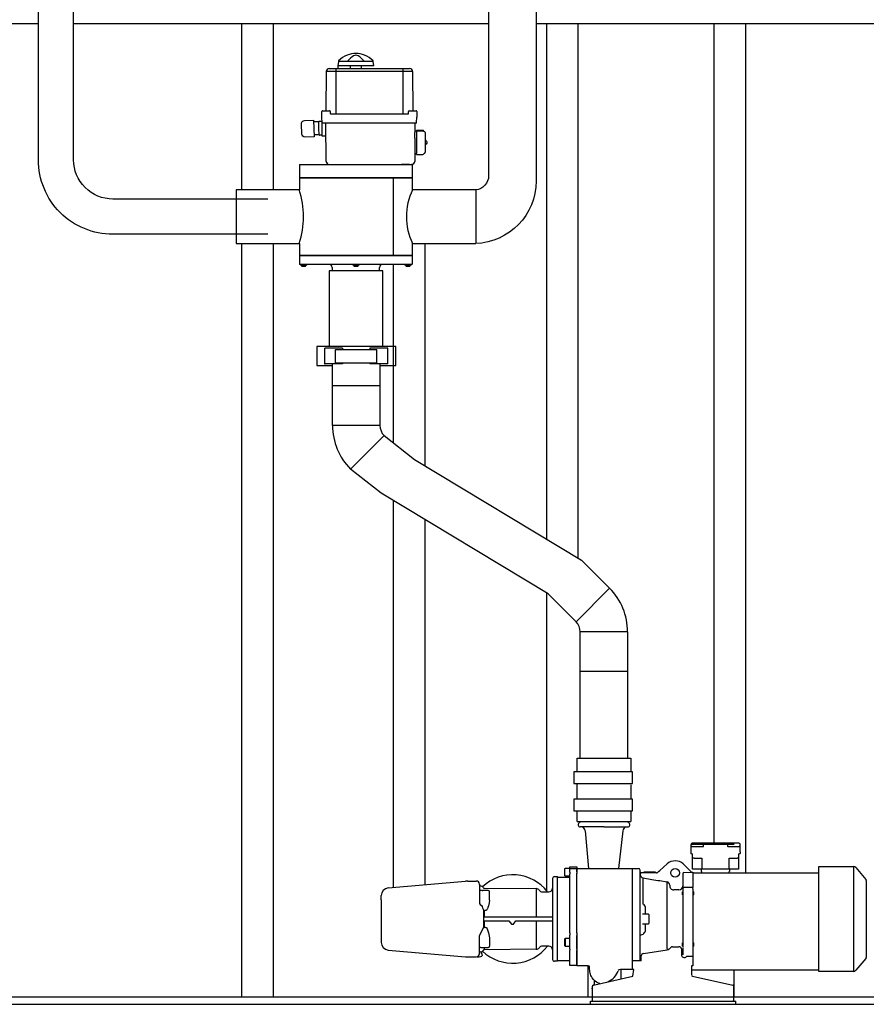
# Model space of a CAD drawing. Units: millimetres. Extents: x 93865 to 106031, y 84961 to 93440.
# Drawn here: x 95205 to 96544, y 87530 to 89088 of the extents above; entities that cross this region are included whole.
import ezdxf

# ---------------------------------------------------------------- set-up
doc = ezdxf.new("R2010")
doc.units = ezdxf.units.MM
doc.layers.add('Bemaßung', color=5, linetype='Continuous', lineweight=15)
doc.styles.get("Standard").update_dxf_attribs({"font": 'romans.shx', "width": 0.8})
doc.dimstyles.new('KESSEL Typ2014-30', dxfattribs={"dimscale": 30, "dimtxt": 2.5, "dimasz": 2.5, "dimexe": 0.5, "dimexo": 1.2, "dimtad": 1, "dimdec": 0, "dimlunit": 6, "dimtxsty": 'Standard', "dimcen": 2.5, "dimadec": 0, "dimazin": 0, "dimtfac": 1, "dimtdec": 0, "dimtmove": 1, "dimatfit": 3, "dimfxl": 1, "dimarcsym": 0})

# ---------------------------------------------------------------- blocks, each defined once
blk = doc.blocks.new('*D7')
at = {"layer": 'Bemaßung', "color": 0, "lineweight": -2, "transparency": 16777216}
for p, q in [((94172, 89055.7), (94172, 89806.4)), ((99229, 88985.7), (99229, 89806.4)), ((99154, 89791.4), (94247, 89791.4))]:
    blk.add_line(p, q, dxfattribs=at)
at = {"layer": 'Bemaßung', "color": 0, "transparency": 16777216}
for points in [[(94247, 89803.9), (94247, 89778.9), (94172, 89791.4)], [(99154, 89803.9), (99154, 89778.9), (99229, 89791.4)]]:
    blk.add_solid(points, dxfattribs=at)
at = {"layer": 'DEFPOINTS', "color": 0, "transparency": 16777216}
for p in [(94172, 89791.4), (94172, 89019.7), (99229, 88949.7)]:
    blk.add_point(p, dxfattribs=at)
at = {"layer": 'Bemaßung', "color": 0, "transparency": 16777216, "insert": (96700.5, 89847.7), "char_height": 75, "attachment_point": 5}
blk.add_mtext('5.057', dxfattribs=at)
blk = doc.blocks.new('93030.01_PVS - va')
for p, q in [((1080.8, 1552), (1080.8, 1288.8)), ((1130.8, 1552), (1130.8, 1288.8)), ((1562.9, 1552), (1562.9, 736.2)), ((1612.9, 1552), (1612.9, 706.1)), ((1827.8, 1552), (1827.8, 255)), ((1877.8, 1552), (1877.8, 208)), ((1219.5, 1480.8), (1229.9, 1480.8)), ((1229.9, 1480.8), (1335.9, 1480.8)), ((1229.9, 1480.8), (1229.9, 1475.8)), ((1234.2, 1491.8), (1232.9, 1484.8)), ((1290.2, 1484.8), (1232.9, 1484.8)), ((1233.4, 1480.8), (1233.4, 1484.8)), ((1234.2, 1492.8), (1234.2, 1491.8)), ((1237.2, 1491.8), (1234.2, 1491.8)), ((1249.1, 1491.8), (1237.2, 1491.8)), ((1249.1, 1492.8), (1249.1, 1491.8)), ((1274.1, 1491.8), (1249.1, 1491.8)), ((1252.6, 1484.8), (1252.6, 1480.8)), ((1270.6, 1480.8), (1270.6, 1484.8)), ((1274.1, 1492.8), (1274.1, 1491.8)), ((1286, 1491.8), (1274.1, 1491.8)), ((1289, 1491.8), (1286, 1491.8)), ((1289, 1491.8), (1289, 1492.8)), ((1290.2, 1484.8), (1289, 1491.8)), ((1335.9, 1480.8), (1346.3, 1480.8)), ((1335.9, 1480.8), (1335.9, 1475.8)), ((1214.5, 1475.8), (1213.9, 1414.1)), ((1229.9, 1475.8), (1214.5, 1475.8)), ((1335.9, 1475.8), (1229.9, 1475.8)), ((1229.9, 1475.8), (1229.9, 1409.8)), ((1335.9, 1475.8), (1335.9, 1409.8)), ((1351.3, 1475.8), (1335.9, 1475.8)), ((1351.3, 1475.8), (1351.9, 1414.1)), ((1207.9, 1410.8), (1207.9, 1412.8)), ((1207.9, 1403.8), (1207.9, 1410.8)), ((1208, 1395.5), (1207.9, 1403.8)), ((1208.9, 1413.8), (1217.9, 1413.8)), ((1217.9, 1413.8), (1219.9, 1413.8)), ((1220.9, 1412.8), (1220.9, 1409.8)), ((1221.9, 1408.8), (1343.9, 1408.8)), ((1229.9, 1408.8), (1229.9, 1409.8)), ((1335.9, 1408.8), (1335.9, 1409.8)), ((1344.9, 1409.8), (1344.9, 1412.8)), ((1345.9, 1413.8), (1347.9, 1413.8)), ((1347.9, 1413.8), (1356.9, 1413.8)), ((1357.7, 1395.5), (1357.9, 1403.8)), ((1357.9, 1412.8), (1357.9, 1410.8)), ((1357.9, 1410.8), (1357.9, 1403.8)), ((1203, 1396.3), (1194.5, 1396.2)), ((1203.2, 1386.3), (1203, 1396.8)), ((1203.5, 1397.3), (1208, 1397.4)), ((1208.4, 1377.7), (1208, 1395.5)), ((1212.9, 1394.5), (1209, 1394.5)), ((1352.9, 1394.5), (1212.9, 1394.5)), ((1214.4, 1333.7), (1213.9, 1394.5)), ((1356.7, 1394.5), (1352.9, 1394.5)), ((1354.9, 1394.5), (1354.9, 1379.6)), ((1194.9, 1376.2), (1203.4, 1376.3)), ((1203.4, 1375.8), (1203.2, 1386.3)), ((1208.4, 1375.4), (1203.9, 1375.3)), ((1208.4, 1373.8), (1208.4, 1377.7)), ((1214.1, 1373.8), (1208.4, 1373.8)), ((1368.7, 1381.6), (1354.9, 1381.6)), ((1354.9, 1370.5), (1354.9, 1379.6)), ((1367.3, 1382.8), (1357.4, 1382.8)), ((1357.4, 1381.6), (1357.4, 1382.8)), ((1357.4, 1381.6), (1357.4, 1346.4)), ((1367.3, 1381.6), (1367.3, 1382.8)), ((1368.7, 1381.6), (1368.9, 1381.3)), ((1369.4, 1381.3), (1368.9, 1381.3)), ((1371.4, 1379.3), (1371.4, 1348.3)), ((1354.9, 1370.5), (1354.9, 1353.1)), ((1372.7, 1366.6), (1371.4, 1366.6)), ((1371.4, 1361), (1372.7, 1361)), ((1372.7, 1366.6), (1373.7, 1364.9)), ((1373.7, 1362.7), (1372.7, 1361)), ((1373.7, 1364.9), (1373.7, 1362.7)), ((1354.9, 1353.1), (1354.9, 1333.8)), ((1354.9, 1346), (1357.4, 1346)), ((1357.4, 1344.7), (1357.4, 1346.4)), ((1357.4, 1344.7), (1367.3, 1344.7)), ((1368.9, 1346.3), (1369.4, 1346.3)), ((1368.9, 1346.3), (1368.9, 1346.2)), ((1335.9, 1328.8), (1333.6, 1328.8)), ((1346.4, 1328.8), (1335.9, 1328.8)), ((1346.4, 1328.8), (1349.5, 1328.8)), ((1351.1, 1328.8), (1349.5, 1328.8)), ((1320.8, 1307.8), (1320.8, 1184.8)), ((1080.8, 1203.8), (1080.8, 12)), ((1130.8, 1203.8), (1130.8, 12)), ((1370.8, 1203.8), (1370.8, 852)), ((1320.8, 1170.8), (1320.8, 888.4)), ((1224.6, 1040.9), (1199.6, 1040.9)), ((1199.6, 1040.9), (1199.6, 1010.9)), ((1212.1, 1038.4), (1212.1, 1013.4)), ((1212.1, 1038.4), (1213.1, 1038.4)), ((1217.1, 1038.4), (1213.1, 1038.4)), ((1226.2, 1038.4), (1217.1, 1038.4)), ((1324.6, 1040.9), (1224.6, 1040.9)), ((1230.3, 1038.4), (1226.2, 1038.4)), ((1229.4, 1036.2), (1294.8, 1036.2)), ((1229.4, 1015.2), (1229.4, 1036.2)), ((1240.6, 1038.4), (1230.3, 1038.4)), ((1240.6, 1038.4), (1240.6, 1036.2)), ((1283.6, 1038.4), (1283.6, 1036.2)), ((1294, 1038.4), (1283.6, 1038.4)), ((1298.1, 1038.4), (1294, 1038.4)), ((1294.8, 1015.2), (1294.8, 1036.2)), ((1307.1, 1038.4), (1298.1, 1038.4)), ((1311.2, 1038.4), (1307.1, 1038.4)), ((1312.1, 1038.4), (1311.2, 1038.4)), ((1312.1, 1013.4), (1312.1, 1038.4)), ((1324.6, 1010.9), (1324.6, 1040.9)), ((1212.1, 1013.4), (1213.1, 1013.4)), ((1217.1, 1013.4), (1213.1, 1013.4)), ((1226.2, 1013.4), (1217.1, 1013.4)), ((1224.6, 978.4), (1224.6, 1013.4)), ((1230.3, 1013.4), (1226.2, 1013.4)), ((1229.4, 1015.2), (1294.8, 1015.2)), ((1240.6, 1013.4), (1230.3, 1013.4)), ((1240.6, 1015.2), (1240.6, 1013.4)), ((1283.6, 1015.2), (1283.6, 1013.4)), ((1294, 1013.4), (1283.6, 1013.4)), ((1298.1, 1013.4), (1294, 1013.4)), ((1307.1, 1013.4), (1298.1, 1013.4)), ((1299.6, 1013.4), (1299.6, 978.4)), ((1311.2, 1013.4), (1307.1, 1013.4)), ((1312.1, 1013.4), (1311.2, 1013.4)), ((1199.6, 1010.9), (1224.6, 1010.9)), ((1299.6, 1010.9), (1324.6, 1010.9)), ((1224.6, 915.8), (1224.6, 978.4)), ((1299.6, 978.4), (1224.6, 978.4)), ((1262.1, 978.4), (1224.6, 978.4)), ((1299.6, 978.4), (1262.1, 978.4)), ((1299.6, 978.4), (1299.6, 915.8)), ((1262.1, 915.8), (1224.6, 915.8)), ((1299.6, 915.8), (1262.1, 915.8)), ((1306.2, 899.9), (1279.7, 873.4)), ((1306.2, 899.9), (1354.3, 861.9)), ((1279.7, 873.4), (1253.2, 846.9)), ((1354.3, 861.9), (1618.7, 702.6)), ((1301.3, 808.9), (1253.2, 846.9)), ((1565.6, 649.6), (1301.3, 808.9)), ((1320.8, 797.1), (1320.8, 184.8)), ((1370.8, 767), (1370.8, 189.2)), ((1618.7, 702.6), (1663, 658.3)), ((1663, 658.3), (1609.9, 605.3)), ((1562.9, 651.2), (1562.9, 180.5)), ((1609.9, 605.3), (1565.6, 649.6)), ((1616.5, 526.7), (1616.5, 589.4)), ((1691.5, 589.4), (1616.5, 589.4)), ((1691.5, 589.4), (1691.5, 526.7)), ((1616.5, 389.3), (1616.5, 526.7)), ((1691.5, 526.7), (1616.5, 526.7)), ((1691.5, 526.7), (1691.5, 389.3)), ((1611.6, 368.3), (1611.6, 389.3)), ((1611.6, 389.3), (1696.6, 389.3)), ((1696.6, 389.3), (1696.6, 369.3)), ((1611.6, 325.3), (1611.6, 348.3)), ((1696.6, 347.3), (1696.6, 325.3)), ((1611.6, 289.3), (1611.6, 305.3)), ((1696.6, 305.3), (1696.6, 289.3)), ((1611.6, 289.3), (1696.6, 289.3)), ((1654.1, 280.7), (1616.6, 280.7)), ((1619.6, 280.5), (1619.6, 280.5)), ((1619.8, 280.4), (1619.8, 280.4)), ((1654.1, 280.7), (1691.6, 280.7)), ((1669.9, 280.7), (1669.6, 280.6)), ((1688.4, 280.4), (1688.5, 280.4)), ((1688.6, 280.5), (1688.6, 280.5)), ((1624.1, 274.6), (1629.4, 215)), ((1684.1, 274.6), (1677.1, 215)), ((1791.7, 249.5), (1791.6, 243)), ((1791.8, 253), (1791.7, 250.5)), ((1791.7, 250.5), (1791.7, 249.9)), ((1811.4, 253), (1791.9, 253)), ((1791.9, 250.5), (1791.9, 253)), ((1812.4, 255), (1793.8, 255)), ((1797.2, 249.5), (1810.3, 249.5)), ((1849.5, 253), (1811.7, 253)), ((1811.7, 250.5), (1811.7, 253)), ((1848.9, 255), (1812.4, 255)), ((1867.4, 255), (1848.9, 255)), ((1849.5, 253), (1849.5, 250.5)), ((1860.2, 253), (1849.8, 253)), ((1850.9, 249.5), (1864, 249.5)), ((1869.5, 250.5), (1869.2, 250.1)), ((1869.2, 250.1), (1869.5, 249.5)), ((1869.5, 250.5), (1869.4, 253)), ((1869.6, 241), (1869.5, 249.5)), ((1791.6, 241), (1791.6, 238.5)), ((1791.6, 238.5), (1791.6, 238.6)), ((1794.1, 237.5), (1791.6, 238.6)), ((1791.6, 238.5), (1791.6, 238.5)), ((1791.6, 238.5), (1794.1, 237.5)), ((1791.9, 241), (1791.9, 243)), ((1794.1, 231), (1794.1, 237.5)), ((1869.6, 238.6), (1867.1, 237.5)), ((1867.1, 237.5), (1869.6, 238.5)), ((1867.1, 237.5), (1867.1, 231)), ((1869.6, 241), (1869.6, 238.5)), ((1869.6, 238.5), (1869.6, 238.6)), ((1869.6, 238.5), (1869.6, 238.5)), ((1754, 222.2), (1742.2, 211.8)), ((1792.7, 209), (1779.4, 222)), ((1794.1, 214), (1794.1, 231)), ((1796.6, 231), (1794.1, 231)), ((1796.6, 231), (1809.1, 231)), ((1809.1, 231), (1809.1, 214)), ((1852.1, 214), (1852.1, 231)), ((1852.1, 231), (1864.6, 231)), ((1867.1, 231), (1864.6, 231)), ((1867.1, 231), (1867.1, 214)), ((1592.2, 214.7), (1593, 215.5)), ((1592.2, 203.3), (1592.2, 214.7)), ((1593, 202.5), (1592.2, 203.3)), ((1593, 215.5), (1600.2, 215.5)), ((1600.2, 215.1), (1600.2, 217.7)), ((1600.2, 217.7), (1611.1, 217.7)), ((1600.2, 209.2), (1600.2, 215.1)), ((1600.2, 215.1), (1611.1, 215.1)), ((1600.2, 209.2), (1600.2, 206.7)), ((1600.2, 113.1), (1600.2, 206.7)), ((1611.1, 217.7), (1611.1, 215.1)), ((1611.1, 217.7), (1611.1, 215.1)), ((1611.1, 215.1), (1611.1, 209.2)), ((1611.1, 209.7), (1611.1, 215.1)), ((1611.1, 215), (1699.1, 215)), ((1611.1, 209.7), (1611.1, 207.3)), ((1611.1, 209.2), (1611.1, 207)), ((1611.1, 135), (1611.1, 207.3)), ((1699.1, 215), (1708.6, 215)), ((1699.1, 55), (1699.1, 215)), ((1711.1, 68.9), (1711.1, 212.5)), ((1711.1, 209.6), (1711.2, 209.1)), ((1712.3, 207.6), (1712.8, 207.9)), ((1712.8, 207.9), (1713.1, 208)), ((1717.1, 208), (1713.1, 208)), ((1731.1, 208), (1717.1, 208)), ((1717.9, 208), (1717.9, 209.5)), ((1717.9, 209.5), (1734.9, 209.5)), ((1737.1, 208), (1731.1, 208)), ((1734.9, 209.5), (1734.9, 208)), ((1737.1, 208), (1737.6, 208)), ((1738.5, 208.5), (1738.6, 208.6)), ((1778.7, 206.9), (1778.6, 188.1)), ((1780.6, 208.5), (1792.7, 209)), ((1792.7, 209), (1794.6, 209)), ((1809.1, 214), (1794.1, 214)), ((1794.6, 209), (1794.6, 185)), ((1794.6, 208), (1994.1, 208)), ((1808.6, 210), (1808.6, 214)), ((1808.9, 208), (1808.9, 210)), ((1852.1, 214), (1809.1, 214)), ((1867.1, 214), (1852.1, 214)), ((1852.3, 208), (1852.3, 210)), ((1852.6, 214), (1852.6, 210)), ((1994.1, 217.9), (2048.9, 217.9)), ((1994.1, 52.1), (1994.1, 217.9)), ((2048.9, 217.9), (2048.9, 52.1)), ((2052.5, 216.2), (2068.6, 197.6)), ((1312.7, 184.1), (1435.2, 194.8)), ((1438.7, 195), (1451.9, 195)), ((1456.9, 190), (1456.9, 189.7)), ((1456.9, 190), (1456.9, 190)), ((1456.9, 189.7), (1456.9, 189.5)), ((1456.9, 189.5), (1456.9, 184.1)), ((1456.9, 187), (1458.4, 187)), ((1572.7, 199), (1572.7, 164.5)), ((1575.7, 202), (1580.7, 202)), ((1580.7, 68), (1580.7, 202)), ((1580.7, 201), (1600.2, 201)), ((1580.7, 69), (1580.7, 201)), ((1600.2, 202.5), (1593, 202.5)), ((1716, 158.4), (1716, 200)), ((1716, 200), (1730, 197.3)), ((1742.4, 195.9), (1753.7, 193.7)), ((1753.7, 193.7), (1753.7, 89)), ((1778.6, 188.1), (1778.6, 183.6)), ((2069.1, 196.1), (2069.1, 135)), ((1301.7, 171.6), (1301.7, 172.2)), ((1301.7, 165.5), (1301.7, 171.6)), ((1456.9, 184.1), (1456.9, 172.5)), ((1459.5, 180), (1456.9, 180)), ((1456.9, 172.5), (1456.9, 160.9)), ((1460.4, 180), (1459.5, 180)), ((1461.2, 179.9), (1460.4, 180)), ((1461.2, 179.9), (1461.8, 179.9)), ((1466.7, 180), (1462.6, 180)), ((1464.8, 183.7), (1546.9, 183)), ((1470.9, 180), (1466.7, 180)), ((1472.7, 164.8), (1472.7, 178.2)), ((1546.9, 183), (1546.9, 137.7)), ((1556.6, 178), (1566.7, 178)), ((1772.6, 181), (1764.4, 181)), ((1778.1, 178), (1778.6, 178)), ((1778.1, 173), (1778.1, 178)), ((1778.6, 173), (1778.1, 173)), ((1780.6, 185), (1778.6, 183.2)), ((1778.6, 183.6), (1778.6, 180.9)), ((1778.6, 180.9), (1778.6, 180)), ((1778.6, 180), (1778.6, 176.9)), ((1778.6, 176.9), (1778.6, 175)), ((1778.6, 175), (1778.6, 167.7)), ((1794.6, 185), (1780.6, 185)), ((1794.6, 183.2), (1794.6, 185)), ((1794.6, 182.9), (1794.6, 181.1)), ((1794.6, 181.1), (1794.6, 177.9)), ((1794.6, 178), (1796.1, 178)), ((1794.6, 177.9), (1794.6, 175.9)), ((1794.6, 175.9), (1794.6, 174.2)), ((1794.6, 174.2), (1794.6, 166.8)), ((1796.1, 173), (1794.6, 173)), ((1796.1, 173), (1796.1, 178)), ((1301.7, 165.5), (1301.7, 104.5)), ((1458.4, 158.1), (1460.1, 156.1)), ((1572.7, 164.5), (1572.7, 78.2)), ((1778.6, 167.7), (1778.6, 161.4)), ((1778.6, 161.4), (1778.6, 108.6)), ((1794.6, 166.8), (1794.6, 107.9)), ((1464.8, 148.3), (1463.2, 148)), ((1463.2, 148), (1463.2, 132.4)), ((1464.8, 148.3), (1464.8, 147.7)), ((1466.7, 148.2), (1464.8, 148.3)), ((1464.8, 137.7), (1464.8, 147.7)), ((1715.1, 143), (1724.1, 143)), ((1720, 143), (1720, 152)), ((1724.1, 143), (1725.1, 142)), ((1725.1, 142), (1725.1, 128)), ((1463.2, 132.4), (1463.2, 122)), ((1464.8, 122.3), (1464.8, 132.3)), ((1514.6, 132.3), (1572.7, 132.3)), ((1546.9, 132.3), (1546.9, 87)), ((1611.1, 112.6), (1611.1, 135)), ((1724.1, 127), (1715.1, 127)), ((1720, 118), (1720, 127)), ((1725.1, 128), (1724.1, 127)), ((2069.1, 135), (2069.1, 73.9)), ((1463.2, 122), (1456.9, 108.8)), ((1456.9, 97.5), (1456.9, 109.1)), ((1463.2, 122), (1464.8, 121.7)), ((1464.8, 122.3), (1464.8, 121.7)), ((1464.8, 121.7), (1466.7, 121.8)), ((1600.2, 113.1), (1600.2, 109.4)), ((1600.2, 104.4), (1600.2, 109.4)), ((1611.1, 112.9), (1611.1, 109.4)), ((1611.1, 112.6), (1611.1, 108.9)), ((1611.1, 109.4), (1611.1, 104.4)), ((1301.7, 104.5), (1301.7, 98.4)), ((1301.7, 98.4), (1301.7, 97.8)), ((1456.9, 85.9), (1456.9, 97.5)), ((1472.7, 105.2), (1472.7, 91.8)), ((1592.2, 103.7), (1593, 104.5)), ((1592.2, 92.3), (1592.2, 103.7)), ((1593, 104.5), (1600.2, 104.5)), ((1593, 98), (1593, 104.5)), ((1593, 91.5), (1593, 98)), ((1600.2, 100.2), (1600.2, 104.4)), ((1600.2, 87.2), (1600.2, 100.2)), ((1611.1, 104.4), (1611.1, 108.9)), ((1611.1, 104.4), (1611.1, 100.2)), ((1611.1, 100.2), (1611.1, 104.4)), ((1611.1, 100.2), (1611.1, 87.2)), ((1611.1, 87.2), (1611.1, 100.2)), ((1778.1, 97), (1778.6, 97)), ((1778.1, 92), (1778.1, 97)), ((1778.6, 108.6), (1778.6, 102.3)), ((1778.6, 102.3), (1778.6, 95)), ((1778.6, 94.5), (1778.6, 95)), ((1778.6, 95), (1778.6, 93.1)), ((1794.6, 107.9), (1794.6, 95.8)), ((1794.6, 97), (1796.1, 97)), ((1794.6, 95.8), (1794.6, 94.1)), ((1794.6, 94.1), (1794.6, 92.1)), ((1796.1, 92), (1796.1, 97)), ((1312.7, 85.9), (1435.2, 75.2)), ((1459.5, 90), (1456.9, 90)), ((1456.9, 80.5), (1456.9, 85.9)), ((1458.4, 83), (1456.9, 83)), ((1456.9, 80.3), (1456.9, 80.5)), ((1456.9, 80), (1456.9, 80.3)), ((1456.9, 80), (1456.9, 80)), ((1459.5, 90), (1462.6, 90)), ((1459.7, 83.1), (1461.3, 77.3)), ((1462.6, 90), (1466.7, 90)), ((1464.8, 86.3), (1464.8, 89.9)), ((1546.9, 87), (1464.8, 86.3)), ((1466.7, 90), (1470.9, 90)), ((1566.7, 92), (1556.6, 92)), ((1572.7, 78.2), (1572.7, 73.4)), ((1593, 91.5), (1592.2, 92.3)), ((1600.2, 91.5), (1593, 91.5)), ((1600.2, 87.2), (1600.2, 85.5)), ((1600.2, 61.5), (1600.2, 85.2)), ((1611.1, 87.2), (1611.1, 85.5)), ((1611.1, 87.2), (1611.1, 85.5)), ((1611.1, 85.5), (1611.1, 85.1)), ((1611.1, 85.2), (1611.1, 61.5)), ((1611.1, 61), (1611.1, 85.1)), ((1716.4, 80.2), (1754.1, 86.4)), ((1762.7, 91.1), (1772.6, 91.1)), ((1776.6, 87.7), (1776.6, 77.6)), ((1778.6, 92), (1778.1, 92)), ((1778.6, 93.1), (1778.6, 90)), ((1778.6, 92), (1778.6, 92.9)), ((1778.6, 88.8), (1778.6, 86.4)), ((1778.6, 86.4), (1778.6, 78.6)), ((1778.7, 78.3), (1778.6, 78.6)), ((1778.6, 78.6), (1778.6, 78.5)), ((1794.6, 92.1), (1794.6, 88.9)), ((1796.1, 92), (1794.6, 92)), ((1794.6, 88.9), (1794.6, 87.1)), ((1794.6, 86.8), (1794.6, 85)), ((1794.6, 85), (1794.6, 61)), ((1438.7, 75), (1451.9, 75)), ((1453.5, 75.2), (1453.5, 75.3)), ((1454.4, 74.7), (1453.5, 75.2)), ((1454.4, 74.7), (1460.7, 76.4)), ((1461.3, 77.3), (1460.7, 76.4)), ((1572.7, 73.4), (1572.7, 71)), ((1580.7, 68), (1575.7, 68)), ((1600.2, 69), (1580.7, 69)), ((1713.1, 68.9), (1699.1, 68.9)), ((1713.1, 68.9), (1713.1, 76.8)), ((1780.6, 74.1), (1782.6, 74.1)), ((1784.6, 75.9), (1794.6, 75.9)), ((2068.6, 72.4), (2052.5, 53.8)), ((1611.1, 61.5), (1600.2, 61.5)), ((1629.5, 61), (1611.1, 61)), ((1628.7, 61), (1628.7, 12)), ((1699.1, 55), (1680, 55)), ((1680.7, 55), (1680.7, 40.3)), ((1701.1, 55), (1699.1, 55)), ((1699.5, 44.6), (1701.1, 55)), ((1794.6, 61), (1792.6, 61)), ((1792.6, 61), (1792.6, 46.4)), ((1993.1, 54.2), (1792.6, 54.2)), ((1859.7, 54.2), (1859.7, 12)), ((2048.9, 52.1), (1994.1, 52.1)), ((1638.7, 38), (1638.7, 30.7)), ((1639.6, 30.9), (1699.5, 44.6)), ((1794.2, 44.6), (1858, 30.3)), ((1635.7, 28.1), (1635.6, 27.9)), ((1635.6, 27.9), (1635.6, 24.7)), ((1635.6, 24.7), (1635.6, 25.3)), ((1635.6, 24.7), (1635.6, 8.4)), ((1637.4, 30.4), (1638.3, 30.6)), ((1859.6, 28.1), (1859.6, 27.9)), ((1859.6, 24.7), (1859.6, 27.9)), ((1859.6, 25.3), (1859.6, 24.9)), ((1859.6, 8.4), (1859.6, 24.7)), ((0, 12), (4600, 12)), ((0, 0), (4600, 0)), ((1632.6, 0), (1632.6, 5)), ((1632.6, 5), (1862.6, 5)), ((1632.6, 0), (1862.6, 0)), ((1635.6, 8.4), (1635.6, 6.4)), ((1859.6, 7), (1859.6, 8.4)), ((1862.6, 0), (1862.6, 5))]:
    blk.add_line(p, q)
at = {"color": 7, "linetype": 'Continuous', "lineweight": 25}
for p, q in [((1172.1, 1328.8), (1172.1, 1308.1)), ((1172.1, 1328.8), (1351.1, 1328.8)), ((1351.1, 1308.1), (1351.1, 1328.8)), ((1172.1, 1308.1), (1172.4, 1307.8)), ((1172.4, 1307.8), (1172.1, 1307.5)), ((1172.1, 1307.5), (1172.1, 1288.8)), ((1172.4, 1307.8), (1350.8, 1307.8)), ((1261.6, 1307.8), (1172.4, 1307.8)), ((1350.8, 1307.8), (1261.6, 1307.8)), ((1350.8, 1307.8), (1351.1, 1308.1)), ((1351.1, 1307.5), (1350.8, 1307.8)), ((1351.1, 1288.8), (1351.1, 1307.5)), ((1172.1, 1288.8), (1072.1, 1288.8)), ((1072.1, 1288.8), (1072.1, 1203.8)), ((1451.1, 1288.8), (1351.1, 1288.8)), ((1451.1, 1288.8), (1451.1, 1203.8)), ((1072.1, 1203.8), (1172.1, 1203.8)), ((1172.1, 1203.8), (1172.1, 1185.1)), ((1351.1, 1185.1), (1351.1, 1203.8)), ((1351.1, 1203.8), (1451.1, 1203.8)), ((1172.1, 1185.1), (1172.4, 1184.8)), ((1172.4, 1184.8), (1172.1, 1184.5)), ((1172.1, 1184.5), (1172.1, 1171.8)), ((1350.8, 1184.8), (1172.4, 1184.8)), ((1172.4, 1184.8), (1324.7, 1184.8)), ((1324.7, 1184.8), (1350.8, 1184.8)), ((1350.8, 1184.8), (1351.1, 1185.1)), ((1351.1, 1184.5), (1350.8, 1184.8)), ((1351.1, 1171.8), (1351.1, 1184.5)), ((1350.1, 1170.8), (1173.1, 1170.8)), ((1174.1, 1170.8), (1174.1, 1169.8)), ((1183.3, 1169.8), (1174.1, 1169.8)), ((1184.1, 1169.8), (1183.3, 1169.8)), ((1184.1, 1169.8), (1184.1, 1170.8)), ((1256.6, 1170.8), (1256.6, 1169.8)), ((1265.8, 1169.8), (1256.6, 1169.8)), ((1266.6, 1169.8), (1265.8, 1169.8)), ((1266.6, 1169.8), (1266.6, 1170.8)), ((1339.1, 1170.8), (1339.1, 1169.8)), ((1348.3, 1169.8), (1339.1, 1169.8)), ((1349.1, 1169.8), (1348.3, 1169.8)), ((1349.1, 1169.8), (1349.1, 1170.8)), ((1181.2, 1167.5), (1176.6, 1167.5)), ((1181.6, 1167.5), (1181.2, 1167.5)), ((1219.1, 1160.8), (1219.1, 1040.9)), ((1304.1, 1160.8), (1219.1, 1160.8)), ((1224.1, 1165.8), (1224.1, 1160.8)), ((1263.7, 1167.5), (1259.1, 1167.5)), ((1264.1, 1167.5), (1263.7, 1167.5)), ((1299.1, 1160.8), (1299.1, 1165.8)), ((1304.1, 1040.9), (1304.1, 1160.8)), ((1346.2, 1167.5), (1341.6, 1167.5)), ((1346.6, 1167.5), (1346.2, 1167.5))]:
    blk.add_line(p, q, dxfattribs=at)
for points in [[(1122.1, 1218.4), (877.1, 1218.4, -0.414214), (759.2, 1336.3), (759.2, 1581.2)], [(1122.1, 1274.2), (877.1, 1274.2, -0.414214), (815, 1336.3), (815, 1581.2)], [(1471.6, 1587.6), (1471.6, 1311, -0.390874), (1451.1, 1288.8, 24.881446)], [(1546.6, 1587.6), (1546.6, 1302.6, -0.404147), (1451.1, 1203.8, 57.982315)]]:
    blk.add_lwpolyline(points, format="xyb")
for points in [[(640, 1552), (759.2, 1552)], [(815, 1552), (1207.9, 1552)], [(1202.1, 1552), (1471.6, 1552)], [(1546.6, 1552), (2263.1, 1552), (4600, 1552)], [(1503.4, 132.3), (1507.6, 127), (1510.7, 127), (1514.6, 132.3)]]:
    blk.add_lwpolyline(points)
at = {"flags": 128}
for points in [[(1261.6, 1501.7), (1261.6, 1501.7), (1261.5, 1501.7)], [(1368.9, 1346.2), (1368.9, 1346.2), (1368.9, 1346.2)], [(1624.1, 274.6), (1624.1, 274.6), (1624.1, 274.6)], [(1684.1, 274.6), (1684.1, 274.6), (1684.1, 274.6)], [(1791.7, 249.5), (1791.8, 249.7), (1791.8, 249.9)], [(1791.9, 250), (1791.8, 249.8), (1791.8, 249.7)], [(1791.9, 250.5), (1791.9, 250.4), (1791.9, 250.4), (1791.9, 250.3), (1792, 250.1), (1792.1, 250), (1792.1, 250)], [(1793.3, 249.5), (1795.1, 249.5), (1796.1, 249.5), (1797.2, 249.5)], [(1810.3, 249.5), (1810.9, 249.6), (1811.3, 249.8), (1811.5, 249.9), (1811.6, 250.1), (1811.7, 250.3), (1811.7, 250.5)], [(1811.7, 253), (1811.8, 253.8), (1811.8, 254.1), (1811.9, 254.4), (1812.1, 254.9), (1812.4, 255)], [(1848.9, 255), (1849.1, 254.9), (1849.3, 254.4), (1849.4, 254.1), (1849.4, 253.8), (1849.5, 253)], [(1849.5, 250.5), (1849.5, 250.3), (1849.6, 250.1), (1849.7, 250), (1849.9, 249.8), (1850.3, 249.6), (1850.9, 249.5)], [(1864, 249.5), (1865.1, 249.5), (1866.1, 249.5), (1867.9, 249.5)], [(1737.6, 208), (1738, 208.2), (1738.5, 208.5)], [(1738.6, 208.6), (1740.4, 210.2), (1742.2, 211.8)], [(1456.9, 190), (1456.9, 189.7), (1456.9, 189.7)], [(1456.9, 189.7), (1456.9, 189.7), (1456.9, 189.9)], [(1456.9, 160.3), (1457.3, 159.5), (1458.4, 158.1)], [(1460.1, 156.1), (1461.2, 154.8), (1462.1, 152.7), (1462.8, 150.4), (1463.2, 148)], [(1472.7, 164.8), (1472.3, 160.5), (1471.3, 156), (1470.4, 153.2), (1469.6, 151.3), (1468.9, 150.1), (1468, 148.9), (1467.6, 148.5), (1467.1, 148.2), (1466.7, 148.2)], [(1572.7, 137.7), (1544.9, 137.7), (1536.9, 137.7), (1504.9, 137.7), (1464.8, 137.7)], [(1464.8, 132.3), (1466.8, 132.3), (1474.8, 132.3), (1503.4, 132.3)], [(1466.7, 121.8), (1467.1, 121.7), (1467.6, 121.5), (1468.3, 120.8), (1469.2, 119.4), (1470, 117.8), (1471.6, 112.9), (1472.6, 107.7), (1472.7, 105.2)], [(1456.9, 80.3), (1456.9, 80.3), (1456.9, 80.1)], [(1456.9, 80), (1456.9, 80.3), (1456.9, 80.3)], [(1647.4, 32.7), (1647.2, 32.8), (1644.5, 33.8), (1642.2, 35.1), (1640.3, 36.5), (1637.4, 39.3), (1635.6, 41.7), (1634.3, 43.8), (1633.5, 45.8), (1632.9, 47.5), (1632.4, 49), (1631.9, 51.4), (1631.6, 53.5), (1631.4, 55.7), (1631.2, 57.9), (1631, 60.6)], [(1636.4, 29.8), (1636.9, 30.2), (1637.4, 30.4)], [(1858.8, 29.8), (1858.3, 30.2), (1858, 30.3)]]:
    blk.add_lwpolyline(points, dxfattribs=at)
blk.add_lwpolyline([(1180.2, 1398.3), (1194.3, 1398.9), (1195.3, 1372.7), (1181.2, 1372.2, -0.414214), (1176, 1377), (1175.4, 1393.1, -0.414214)], format="xyb", close=True)
for points in [[(1699.1, 367.8), (1606.2, 367.8), (1606.2, 349.2), (1699.1, 349.2)], [(1699.1, 324.7), (1606.2, 324.7), (1606.2, 306.2), (1699.1, 306.2)]]:
    blk.add_lwpolyline(points, close=True)
blk.add_circle((1766.6, 208), 7)
for centre, radius, start, end in [((1262.3, 1464.7), 39.7, 111.2343, 135.0434), ((1263.8, 1462.8), 42, 93.0216, 112.2434), ((1273.5, 1474.8), 30.3, 120.7687, 143.7013), ((1261.4, 1494.5), 7.19, 88.6818, 117.942), ((1259.4, 1462.8), 42, 67.7359, 86.9784), ((1261.7, 1494.2), 7.47, 62.6074, 90.7688), ((1250.3, 1475.5), 29.3, 35.9151, 59.6148), ((1260.9, 1464.7), 39.7, 44.955, 68.7472), ((1219.5, 1475.8), 5, 90, 179.5), ((1346.3, 1475.8), 5, 0.5, 90), ((1208.9, 1412.8), 1, 90, 180), ((1219.9, 1412.8), 1, 0, 90), ((1221.9, 1409.8), 1, 180, 270), ((1343.9, 1409.8), 1, 270, 0), ((1345.9, 1412.8), 1, 90, 180), ((1356.9, 1412.8), 1, 0, 90), ((1203.5, 1396.8), 0.5, 91, 181), ((1209, 1395.5), 1, 181, 270), ((1356.7, 1395.5), 1, 270, 359), ((1203.9, 1375.8), 0.5, 181, 271), ((1367.3, 1381.2), 1.6, 8.0821, 90), ((1369.4, 1379.3), 2, 0, 90), ((1367.3, 1346.3), 1.6, 270, 358.2092), ((1368.7, 1346.2), 0.2, 337.0054, 0), ((1369.4, 1348.3), 2, 270, 0), ((1219.4, 1333.8), 5, 180.5, 270), ((1349.9, 1333.8), 5, 270, 0), ((1038.7, 1246.3), 139.9, 342.3195, 17.6805), ((1439.7, 1246.3), 98.3, 154.3858, 205.6142), ((1322.1, 915.8), 97.5, 180, 225), ((1322.1, 915.8), 22.5, 180, 225), ((1594, 589.4), 97.5, 0, 45), ((1594, 589.4), 22.5, 0, 45), ((1616.6, 284.2), 3.5, 111.3237, 270), ((1614.6, 289.3), 2, 291.3237, 0), ((1618.1, 274.7), 6, 359.2505, 74.6861), ((1690.1, 274.7), 6, 105.3147, 180.7484), ((1693.6, 289.3), 2, 180, 248.6763), ((1691.6, 284.2), 3.5, 270, 68.6763), ((1791.8, 248.1), 2.39, 88.5425, 92.0535), ((1792.2, 249.5), 0.5, 90, 179), ((1792.8, 146), 103.5, 89.6827, 90.5744), ((1793.8, 253), 2, 90, 179), ((1791.9, 250), 2.99, 88.5969, 91.4037), ((1792.2, 249.5), 0.498, 97.0673, 138.2361), ((1793.9, 253.1), 1.93, 92.2382, 181.1145), ((1811.6, 231.6), 21.5, 89.5282, 90.4717), ((1849.7, 231.6), 21.5, 89.5285, 90.4717), ((1867.4, 253), 2, 1, 90), ((1868.5, 146), 103.5, 89.4256, 90.3173), ((1766.6, 208), 19, 47.6099, 131.4438), ((1509.8, 135.1), 69.9, 37.8682, 133.3292), ((1708.6, 212.5), 2.5, 0, 89.9812), ((1717, 205.8), 5.87, 180.6944, 260.3489), ((1713.1, 209.9), 1.98, 194.0899, 263.8609), ((1713.4, 205.6), 2.26, 118.4296, 161.8161), ((1780.6, 206.6), 1.88, 88.3829, 171.3969), ((2048.9, 213.1), 4.8, 40.7365, 90), ((1438.7, 155), 40, 90, 95), ((1451.9, 190), 5, 0, 90), ((1457.4, 189.9), 0.543, 173.2064, 183.7438), ((1458.4, 181), 6, 36.3445, 90), ((1575.7, 199), 3, 90, 180), ((1744.1, 269.1), 73.2, 258.868, 268.6762), ((1752.6, 188), 5.81, 5.1461, 79.2345), ((1764.5, 187.2), 6.25, 167.8926, 269.0464), ((1772.6, 187), 6, 270.0025, 0), ((2066.8, 196.1), 2.3, 0, 40.7365), ((1313.7, 172.2), 12, 95, 180), ((1461.9, 182.6), 2.77, 268.2566, 285.3628), ((1464.8, 185.7), 2, 216.3445, 269.5), ((1470.9, 178.2), 1.8, 0, 90), ((1546.9, 177), 6, 35.54, 89.5), ((1556.6, 184), 6, 215.54, 270), ((1566.7, 184), 6, 270, 0), ((1712.7, 151.9), 7.32, 1.0862, 63.052), ((1464.7, 152.9), 5.19, 253.4731, 271.3026), ((1464.7, 117.1), 5.19, 88.6974, 106.5269), ((1711.7, 118.4), 8.34, 266.2046, 356.9688), ((1313.7, 97.8), 12, 180, 265), ((1451.9, 80), 5, 270, 0), ((1457.4, 80.1), 0.543, 176.2562, 186.7936), ((1458.4, 89), 6, 270, 323.6555), ((1509.7, 135), 70, 226.7351, 322.1), ((1464.8, 84.3), 2, 90.5, 143.6555), ((1465.3, 89.9), 0.505, 164.7804, 181.8088), ((1470.9, 91.8), 1.8, 270, 0), ((1546.9, 93), 6, 270.5, 324.46), ((1556.6, 86), 6, 90, 144.46), ((1566.7, 86), 6, 0, 90), ((1716.8, 76.5), 3.75, 97.3599, 175.4683), ((1770.8, 90.2), 17.1, 184.1024, 192.658), ((1752.9, 94.5), 8.11, 278.4756, 322.6041), ((1762.6, 87), 4.16, 88.7845, 142.0134), ((1772.9, 87.4), 3.77, 4.5877, 93.6909), ((1438.7, 115), 40, 265, 270), ((1575.7, 71), 3, 180, 270), ((1780.4, 77.9), 3.77, 184.2863, 273.6924), ((1781.6, 77.3), 3.33, 287.9129, 334.4873), ((2066.8, 73.9), 2.3, 319.2635, 0), ((1649, 62.6), 29.2, 292.2355, 341.2209), ((1680, 51.1), 3.92, 89.4682, 146.8318), ((2048.9, 56.9), 4.8, 270, 319.2635), ((1794.6, 46.6), 2, 188.5973, 258.0954), ((1638.1, 28), 2.45, 107.3781, 178.985), ((1638.2, 27.9), 2.61, 133.3886, 181.4933), ((1638.9, 26.4), 4.24, 89.1509, 125.933), ((1857, 27.9), 2.6, 358.3409, 47.0903), ((1637.6, 6.4), 2, 180.0062, 223.5095), ((1857.6, 7), 2, 270.0002, 359.9998)]:
    blk.add_arc(centre, radius, start, end)
at = {"color": 7, "linetype": 'Continuous', "lineweight": 25}
for centre, radius, start, end in [((1173.1, 1171.8), 1, 180, 270), ((1180.7, 1171.8), 6, 199.8834, 226.3393), ((1177.4, 1171.8), 6, 313.6607, 340.1166), ((1219.1, 1165.8), 5, 0, 90), ((1263.2, 1171.8), 6, 199.8834, 226.3393), ((1259.9, 1171.8), 6, 313.6607, 340.1166), ((1304.1, 1165.8), 5, 90, 180), ((1345.7, 1171.8), 6, 199.8834, 226.3393), ((1342.4, 1171.8), 6, 313.6607, 340.1166), ((1350.1, 1171.8), 1, 270, 0)]:
    blk.add_arc(centre, radius, start, end, dxfattribs=at)

msp = doc.modelspace()

# ---------------------------------------------------------------- block references
msp.add_blockref('93030.01_PVS - va', (94475, 87529.7))

# ---------------------------------------------------------------- dimensions: what is measured, and where the dimension line sits
at = {"layer": 'Bemaßung'}
dim = msp.add_linear_dim(base=(94172, 89791.4), p1=(99229, 88949.7), p2=(94172, 89019.7), dimstyle='KESSEL Typ2014-30', dxfattribs=at)
dim.commit()
dim.dimension.update_dxf_attribs({"geometry": '*D7', "text_midpoint": (96700.5, 89847.7)})

doc.saveas('drawing.dxf')
